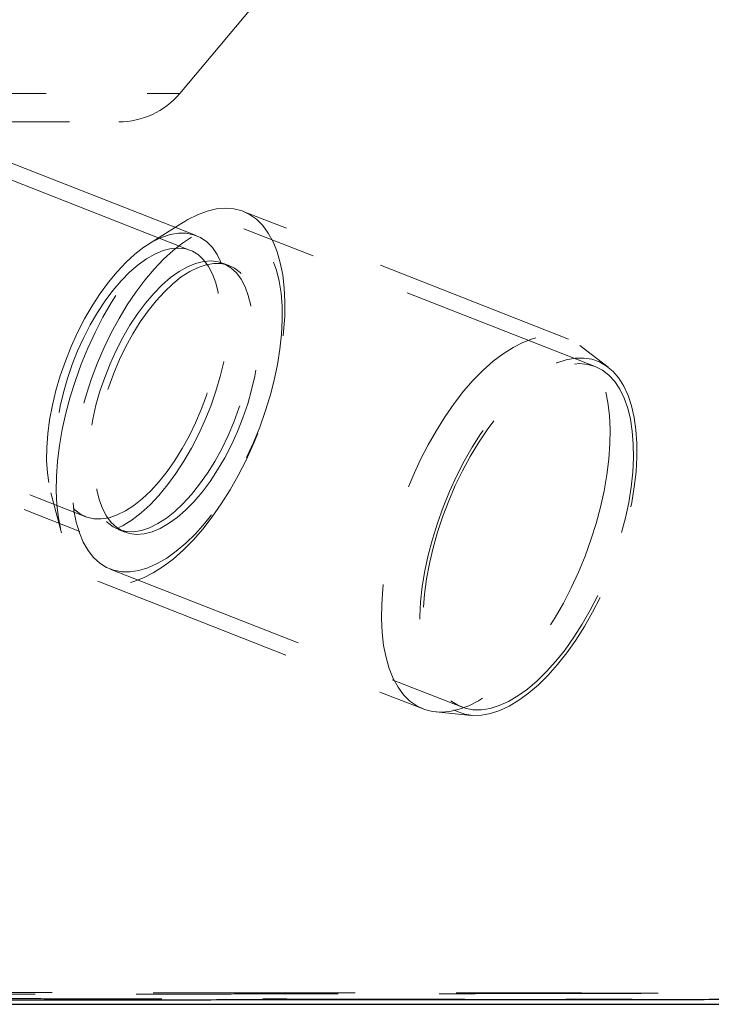
# Model space of a CAD drawing. Units: millimetres. Extents: x 400 to 4100, y 100 to 5840.
# Drawn here: x 3082 to 3169, y 2274 to 2397 of the extents above; entities that cross this region are included whole.
import ezdxf

# ---------------------------------------------------------------- set-up
doc = ezdxf.new("R2010")
doc.units = ezdxf.units.MM
doc.header["$LTSCALE"] = 20
doc.linetypes.add('HIDDEN', pattern=[1.905, 1.27, -0.635])

msp = doc.modelspace()

# ---------------------------------------------------------------- linework, layer by layer
at = {"color": 7, "linetype": 'HIDDEN', "lineweight": 18}
for p, q in [((3102.148, 2388.172), (3124.967, 2415.367)), ((3021.843, 2388.172), (3102.132, 2388.172)), ((3104.224, 2370.302), (3061.751, 2386.984)), ((3024.79, 2384.6), (3094.487, 2384.6)), ((3103.493, 2368.441), (3061.02, 2385.122)), ((3151.041, 2357.287), (3110.142, 2373.35)), ((3102.648, 2371.989), (3098.229, 2369.214)), ((3154.4, 2353.819), (3110.229, 2371.167)), ((3108.401, 2366.513), (3107.583, 2366.835)), ((3156.024, 2353.756), (3152.46, 2356.482)), ((3047.86, 2351.614), (3090.333, 2334.933)), ((3047.128, 2349.752), (3089.601, 2333.071)), ((3085.95, 2337.948), (3087.299, 2332.907)), ((3094.423, 2333.326), (3095.241, 2333.005)), ((3093.413, 2328.351), (3137.584, 2311.003)), ((3091.864, 2326.811), (3132.763, 2310.748)), ((3134.35, 2310.371), (3138.817, 2309.944))]:
    msp.add_line(p, q, dxfattribs=at)
at = {"color": 7, "linetype": 'HIDDEN', "lineweight": 18, "flags": 128}
for points in [[(3091.506, 2358.112), (3090.601, 2356.14), (3089.775, 2354.123), (3089.035, 2352.074), (3088.385, 2350.01), (3087.832, 2347.947), (3087.379, 2345.9), (3087.029, 2343.885), (3086.786, 2341.917), (3086.651, 2340.012), (3086.626, 2338.183), (3086.709, 2336.444), (3086.902, 2334.809), (3087.202, 2333.29), (3087.607, 2331.9), (3088.113, 2330.647), (3088.718, 2329.543), (3089.417, 2328.594), (3090.203, 2327.81), (3091.072, 2327.194), (3092.016, 2326.753), (3093.029, 2326.49), (3094.102, 2326.406), (3095.228, 2326.502), (3096.398, 2326.778), (3097.603, 2327.23), (3098.834, 2327.857), (3100.081, 2328.653), (3101.336, 2329.612), (3102.587, 2330.727), (3103.827, 2331.989), (3105.045, 2333.389), (3106.233, 2334.916), (3107.38, 2336.558), (3108.479, 2338.304), (3109.522, 2340.138), (3110.499, 2342.049), (3111.404, 2344.02), (3112.23, 2346.038), (3112.971, 2348.087), (3113.62, 2350.15), (3114.173, 2352.213), (3114.627, 2354.26), (3114.976, 2356.275), (3115.219, 2358.243), (3115.354, 2360.149), (3115.38, 2361.978), (3115.296, 2363.717), (3115.104, 2365.352), (3114.804, 2366.87), (3114.399, 2368.261), (3113.892, 2369.514), (3113.287, 2370.618), (3112.589, 2371.566), (3111.802, 2372.351), (3110.933, 2372.966), (3109.989, 2373.407), (3108.976, 2373.671), (3107.903, 2373.755), (3106.777, 2373.659), (3105.607, 2373.383), (3104.402, 2372.93), (3103.171, 2372.303), (3101.924, 2371.507), (3100.67, 2370.548), (3099.418, 2369.433), (3098.178, 2368.171), (3096.96, 2366.771), (3095.773, 2365.245), (3094.625, 2363.602), (3093.526, 2361.857), (3092.484, 2360.022), (3091.506, 2358.112)], [(3110.557, 2342.37), (3111.425, 2344.264), (3112.212, 2346.203), (3112.914, 2348.172), (3113.524, 2350.154), (3114.036, 2352.133), (3114.448, 2354.092), (3114.755, 2356.015), (3114.954, 2357.886), (3115.045, 2359.69), (3115.026, 2361.412), (3114.898, 2363.037), (3114.662, 2364.552), (3114.319, 2365.944), (3113.872, 2367.202), (3113.326, 2368.316), (3112.684, 2369.276), (3111.953, 2370.075), (3111.137, 2370.705), (3110.244, 2371.161), (3109.281, 2371.44), (3108.257, 2371.54), (3107.179, 2371.459), (3106.057, 2371.198), (3104.899, 2370.759), (3103.717, 2370.147), (3102.518, 2369.365), (3101.314, 2368.421), (3100.114, 2367.323), (3098.928, 2366.079), (3097.766, 2364.699), (3096.637, 2363.196), (3095.552, 2361.582), (3094.518, 2359.869), (3093.545, 2358.073), (3092.641, 2356.208), (3091.812, 2354.289), (3091.067, 2352.333), (3090.411, 2350.356), (3089.849, 2348.374), (3089.386, 2346.403), (3089.027, 2344.46), (3088.773, 2342.56), (3088.628, 2340.721), (3088.592, 2338.956), (3088.665, 2337.281), (3088.848, 2335.71), (3089.138, 2334.254), (3089.533, 2332.927), (3090.03, 2331.74), (3090.625, 2330.702), (3091.312, 2329.822), (3092.087, 2329.107), (3092.942, 2328.563), (3093.87, 2328.195), (3094.865, 2328.006), (3095.917, 2327.997), (3097.019, 2328.168), (3098.159, 2328.518), (3099.331, 2329.044), (3100.523, 2329.741), (3101.725, 2330.605), (3102.929, 2331.627), (3104.123, 2332.8), (3105.298, 2334.113), (3106.445, 2335.556), (3107.553, 2337.116), (3108.613, 2338.781), (3109.618, 2340.537), (3110.557, 2342.37)], [(3089.316, 2358.112), (3090.199, 2359.827), (3091.147, 2361.464), (3092.151, 2363.007), (3093.2, 2364.441), (3094.285, 2365.752), (3095.396, 2366.927), (3096.521, 2367.956), (3097.65, 2368.828), (3098.772, 2369.535), (3099.876, 2370.07), (3100.951, 2370.428), (3101.987, 2370.606), (3102.975, 2370.601), (3103.904, 2370.414), (3104.766, 2370.047), (3105.552, 2369.503), (3106.255, 2368.788), (3106.868, 2367.907), (3107.386, 2366.871), (3107.802, 2365.688), (3108.113, 2364.371), (3108.317, 2362.931), (3108.411, 2361.383), (3108.394, 2359.742), (3108.266, 2358.023), (3108.029, 2356.243), (3107.685, 2354.419), (3107.238, 2352.569), (3106.691, 2350.71), (3106.049, 2348.861), (3105.32, 2347.039), (3104.51, 2345.261), (3103.626, 2343.546), (3102.678, 2341.909), (3101.675, 2340.366), (3100.625, 2338.932), (3099.54, 2337.621), (3098.43, 2336.446), (3097.304, 2335.417), (3096.176, 2334.545), (3095.054, 2333.838), (3093.95, 2333.303), (3092.875, 2332.945), (3091.838, 2332.767), (3090.85, 2332.772), (3089.921, 2332.959), (3089.059, 2333.326), (3088.273, 2333.87), (3087.57, 2334.586), (3086.957, 2335.466), (3086.44, 2336.502), (3086.024, 2337.685), (3085.712, 2339.003), (3085.508, 2340.442), (3085.415, 2341.99), (3085.432, 2343.632), (3085.559, 2345.351), (3085.796, 2347.131), (3086.14, 2348.955), (3086.588, 2350.805), (3087.135, 2352.663), (3087.776, 2354.513), (3088.505, 2356.335), (3089.316, 2358.112)], [(3090.075, 2357.469), (3090.911, 2359.087), (3091.81, 2360.627), (3092.764, 2362.072), (3093.761, 2363.407), (3094.792, 2364.617), (3095.845, 2365.691), (3096.91, 2366.616), (3097.975, 2367.383), (3099.028, 2367.983), (3100.059, 2368.411), (3101.057, 2368.661), (3102.01, 2368.731), (3102.91, 2368.621), (3103.746, 2368.331), (3104.51, 2367.865), (3105.193, 2367.228), (3105.788, 2366.425), (3106.289, 2365.466), (3106.691, 2364.362), (3106.99, 2363.123), (3107.181, 2361.762), (3107.264, 2360.295), (3107.236, 2358.737), (3107.1, 2357.104), (3106.855, 2355.413), (3106.505, 2353.683), (3106.053, 2351.932), (3105.505, 2350.178), (3104.865, 2348.44), (3104.141, 2346.737), (3103.341, 2345.086), (3102.472, 2343.505), (3101.544, 2342.011), (3100.568, 2340.619), (3099.552, 2339.345), (3098.509, 2338.201), (3097.448, 2337.201), (3096.382, 2336.354), (3095.322, 2335.669), (3094.278, 2335.155), (3093.263, 2334.815), (3092.286, 2334.655), (3091.358, 2334.675), (3090.489, 2334.875), (3089.688, 2335.253), (3088.964, 2335.806), (3088.324, 2336.527), (3087.775, 2337.409), (3087.322, 2338.442), (3086.972, 2339.615), (3086.727, 2340.917), (3086.59, 2342.332), (3086.562, 2343.847), (3086.644, 2345.445), (3086.835, 2347.109), (3087.132, 2348.821), (3087.534, 2350.564), (3088.035, 2352.319), (3088.629, 2354.067), (3089.312, 2355.79), (3090.075, 2357.469)], [(3094.165, 2355.863), (3095.001, 2357.481), (3095.9, 2359.021), (3096.854, 2360.466), (3097.851, 2361.8), (3098.882, 2363.011), (3099.935, 2364.084), (3101, 2365.009), (3102.065, 2365.776), (3103.118, 2366.377), (3104.149, 2366.804), (3105.147, 2367.055), (3106.1, 2367.125), (3107, 2367.015), (3107.836, 2366.725), (3108.6, 2366.259), (3109.283, 2365.621), (3109.878, 2364.819), (3110.379, 2363.86), (3110.781, 2362.755), (3111.08, 2361.516), (3111.271, 2360.156), (3111.353, 2358.689), (3111.326, 2357.131), (3111.19, 2355.497), (3110.945, 2353.807), (3110.595, 2352.077), (3110.143, 2350.326), (3109.595, 2348.572), (3108.955, 2346.834), (3108.231, 2345.131), (3107.431, 2343.48), (3106.562, 2341.899), (3105.634, 2340.405), (3104.658, 2339.013), (3103.642, 2337.739), (3102.599, 2336.595), (3101.538, 2335.595), (3100.472, 2334.748), (3099.412, 2334.063), (3098.368, 2333.548), (3097.353, 2333.209), (3096.376, 2333.048), (3095.448, 2333.068), (3094.579, 2333.268), (3093.778, 2333.647), (3093.054, 2334.2), (3092.414, 2334.921), (3091.864, 2335.802), (3091.412, 2336.835), (3091.062, 2338.009), (3090.817, 2339.31), (3090.68, 2340.726), (3090.652, 2342.241), (3090.734, 2343.838), (3090.925, 2345.502), (3091.222, 2347.215), (3091.624, 2348.958), (3092.124, 2350.713), (3092.719, 2352.461), (3093.402, 2354.184), (3094.165, 2355.863)], [(3108.658, 2343.976), (3107.822, 2342.358), (3106.923, 2340.819), (3105.97, 2339.374), (3104.972, 2338.039), (3103.941, 2336.828), (3102.888, 2335.755), (3101.823, 2334.83), (3100.759, 2334.063), (3099.705, 2333.463), (3098.674, 2333.035), (3097.677, 2332.785), (3096.723, 2332.714), (3095.823, 2332.825), (3094.987, 2333.114), (3094.224, 2333.581), (3093.541, 2334.218), (3092.945, 2335.021), (3092.444, 2335.979), (3092.042, 2337.084), (3091.744, 2338.323), (3091.552, 2339.683), (3091.47, 2341.151), (3091.497, 2342.709), (3091.634, 2344.342), (3091.878, 2346.033), (3092.228, 2347.763), (3092.68, 2349.514), (3093.228, 2351.268), (3093.868, 2353.005), (3094.592, 2354.709), (3095.393, 2356.36), (3096.261, 2357.941), (3097.189, 2359.435), (3098.166, 2360.826), (3099.181, 2362.101), (3100.225, 2363.244), (3101.285, 2364.245), (3102.351, 2365.092), (3103.411, 2365.776), (3104.455, 2366.291), (3105.471, 2366.631), (3106.448, 2366.791), (3107.375, 2366.771), (3108.245, 2366.571), (3109.045, 2366.193), (3109.77, 2365.64), (3110.41, 2364.919), (3110.959, 2364.037), (3111.411, 2363.004), (3111.762, 2361.831), (3112.007, 2360.529), (3112.144, 2359.114), (3112.172, 2357.599), (3112.09, 2356.001), (3111.899, 2354.337), (3111.601, 2352.624), (3111.2, 2350.882), (3110.699, 2349.127), (3110.104, 2347.379), (3109.421, 2345.656), (3108.658, 2343.976)], [(3151.398, 2325.986), (3152.304, 2327.957), (3153.129, 2329.975), (3153.87, 2332.023), (3154.519, 2334.087), (3155.073, 2336.15), (3155.526, 2338.197), (3155.875, 2340.212), (3156.118, 2342.18), (3156.253, 2344.086), (3156.279, 2345.915), (3156.195, 2347.654), (3156.003, 2349.289), (3155.703, 2350.807), (3155.298, 2352.198), (3154.791, 2353.45), (3154.187, 2354.555), (3153.488, 2355.503), (3152.702, 2356.288), (3151.833, 2356.903), (3150.888, 2357.344), (3149.876, 2357.608), (3148.802, 2357.692), (3147.676, 2357.596), (3146.506, 2357.32), (3145.302, 2356.867), (3144.071, 2356.24), (3142.823, 2355.444), (3141.569, 2354.485), (3140.317, 2353.37), (3139.078, 2352.108), (3137.859, 2350.708), (3136.672, 2349.181), (3135.524, 2347.539), (3134.425, 2345.794), (3133.383, 2343.959), (3132.406, 2342.049), (3131.501, 2340.077), (3130.675, 2338.059), (3129.934, 2336.011), (3129.285, 2333.947), (3128.731, 2331.884), (3128.278, 2329.837), (3127.929, 2327.822), (3127.686, 2325.854), (3127.551, 2323.949), (3127.525, 2322.119), (3127.609, 2320.381), (3127.801, 2318.746), (3128.101, 2317.227), (3128.506, 2315.836), (3129.013, 2314.584), (3129.618, 2313.479), (3130.316, 2312.531), (3131.103, 2311.746), (3131.971, 2311.131), (3132.916, 2310.69), (3133.928, 2310.427), (3135.002, 2310.343), (3136.128, 2310.439), (3137.298, 2310.714), (3138.503, 2311.167), (3139.733, 2311.794), (3140.981, 2312.59), (3142.235, 2313.549), (3143.487, 2314.664), (3144.726, 2315.926), (3145.945, 2317.326), (3147.132, 2318.853), (3148.28, 2320.495), (3149.379, 2322.24), (3150.421, 2324.075), (3151.398, 2325.986)], [(3155.015, 2324.78), (3154.059, 2322.914), (3153.038, 2321.124), (3151.96, 2319.425), (3150.834, 2317.831), (3149.669, 2316.354), (3148.475, 2315.007), (3147.26, 2313.8), (3146.036, 2312.742), (3144.811, 2311.843), (3143.595, 2311.109), (3142.399, 2310.547), (3141.232, 2310.161), (3140.103, 2309.954), (3139.021, 2309.928), (3137.996, 2310.083), (3137.035, 2310.418), (3136.146, 2310.93), (3135.337, 2311.614), (3134.613, 2312.467), (3133.98, 2313.479), (3133.445, 2314.644), (3133.01, 2315.953), (3132.681, 2317.393), (3132.458, 2318.955), (3132.344, 2320.625), (3132.34, 2322.39), (3132.446, 2324.236), (3132.661, 2326.147), (3132.983, 2328.109), (3133.411, 2330.105), (3133.939, 2332.12), (3134.564, 2334.138), (3135.282, 2336.141), (3136.086, 2338.114), (3136.969, 2340.042), (3137.925, 2341.908), (3138.946, 2343.698), (3140.024, 2345.396), (3141.15, 2346.991), (3142.315, 2348.467), (3143.509, 2349.815), (3144.724, 2351.022), (3145.948, 2352.08), (3147.173, 2352.979), (3148.389, 2353.713), (3149.585, 2354.275), (3150.752, 2354.661), (3151.881, 2354.868), (3152.963, 2354.894), (3153.988, 2354.739), (3154.949, 2354.404), (3155.838, 2353.892), (3156.647, 2353.207), (3157.371, 2352.355), (3158.003, 2351.343), (3158.539, 2350.177), (3158.973, 2348.869), (3159.303, 2347.428), (3159.526, 2345.867), (3159.64, 2344.197), (3159.644, 2342.432), (3159.538, 2340.586), (3159.323, 2338.675), (3159, 2336.713), (3158.573, 2334.717), (3158.045, 2332.702), (3157.419, 2330.684), (3156.702, 2328.681), (3155.898, 2326.707), (3155.015, 2324.78)], [(3154.729, 2325.022), (3153.789, 2323.189), (3152.785, 2321.433), (3151.724, 2319.768), (3150.616, 2318.208), (3149.47, 2316.765), (3148.294, 2315.452), (3147.1, 2314.279), (3145.897, 2313.257), (3144.694, 2312.393), (3143.502, 2311.696), (3142.331, 2311.17), (3141.19, 2310.819), (3140.089, 2310.648), (3139.036, 2310.658), (3138.042, 2310.847), (3137.113, 2311.215), (3136.258, 2311.759), (3135.483, 2312.474), (3134.796, 2313.354), (3134.201, 2314.392), (3133.704, 2315.579), (3133.309, 2316.906), (3133.019, 2318.361), (3132.837, 2319.933), (3132.763, 2321.608), (3132.799, 2323.373), (3132.945, 2325.212), (3133.198, 2327.111), (3133.558, 2329.054), (3134.02, 2331.025), (3134.582, 2333.008), (3135.238, 2334.985), (3135.984, 2336.941), (3136.812, 2338.86), (3137.717, 2340.725), (3138.69, 2342.521), (3139.723, 2344.234), (3140.809, 2345.848), (3141.937, 2347.351), (3143.099, 2348.73), (3144.285, 2349.975), (3145.485, 2351.073), (3146.689, 2352.017), (3147.888, 2352.799), (3149.071, 2353.411), (3150.228, 2353.85), (3151.35, 2354.11), (3152.428, 2354.191), (3153.453, 2354.092), (3154.415, 2353.813), (3155.308, 2353.357), (3156.124, 2352.727), (3156.856, 2351.928), (3157.497, 2350.968), (3158.044, 2349.854), (3158.49, 2348.596), (3158.833, 2347.203), (3159.07, 2345.688), (3159.198, 2344.063), (3159.216, 2342.342), (3159.126, 2340.538), (3158.926, 2338.667), (3158.619, 2336.743), (3158.208, 2334.784), (3157.695, 2332.806), (3157.085, 2330.824), (3156.384, 2328.855), (3155.596, 2326.916), (3154.729, 2325.022)]]:
    msp.add_lwpolyline(points, dxfattribs=at)
at = {"color": 7, "linetype": 'HIDDEN', "lineweight": 18}
msp.add_arc((3094.487, 2394.6), 10, 270, 320, dxfattribs=at)
for points, knots in [([(3527.444, 2434.288), (3527.435, 2434.288), (3527.413, 2434.287), (3527.221, 2434.283), (3526.881, 2434.278), (3526.352, 2434.271), (3525.626, 2434.262), (3524.7, 2434.253), (3523.576, 2434.243), (3522.255, 2434.232), (3520.737, 2434.22), (3519.022, 2434.208), (3517.12, 2434.196), (3515.036, 2434.183), (3512.787, 2434.169), (3510.376, 2434.155), (3507.803, 2434.141), (3505.043, 2434.125), (3502.063, 2434.111), (3498.639, 2434.097), (3494.186, 2434.083), (3487.152, 2434.077), (3466.999, 2434.067), (3430.217, 2434.05), (3377.7, 2434.046), (3333.417, 2434.054), (3303.752, 2434.076), (3291.425, 2434.074), (3284.553, 2434.087), (3280.433, 2434.106), (3277.001, 2434.122), (3273.427, 2434.139), (3269.789, 2434.155), (3266.145, 2434.17), (3262.381, 2434.183), (3258.455, 2434.196), (3254.32, 2434.209), (3250.065, 2434.222), (3245.724, 2434.233), (3241.297, 2434.245), (3236.786, 2434.256), (3232.19, 2434.267), (3227.512, 2434.277), (3222.751, 2434.288), (3217.908, 2434.297), (3213.036, 2434.307), (3208.144, 2434.316), (3203.254, 2434.325), (3198.324, 2434.333), (3193.366, 2434.34), (3188.39, 2434.347), (3183.38, 2434.354), (3178.333, 2434.36), (3173.239, 2434.366), (3168.114, 2434.371), (3162.958, 2434.375), (3157.766, 2434.379), (3152.536, 2434.383), (3147.294, 2434.386), (3142.041, 2434.388), (3136.78, 2434.39), (3131.49, 2434.392), (3126.179, 2434.393), (3120.855, 2434.393), (3115.525, 2434.393), (3110.192, 2434.392), (3104.84, 2434.39), (3099.454, 2434.389), (3094.021, 2434.386), (3088.551, 2434.383), (3083.064, 2434.38), (3077.581, 2434.376), (3072.119, 2434.372), (3066.704, 2434.367), (3061.309, 2434.362), (3055.895, 2434.357), (3050.407, 2434.351), (3044.838, 2434.344), (3039.188, 2434.337), (3033.454, 2434.33), (3027.638, 2434.322), (3021.737, 2434.314), (3015.753, 2434.306), (3009.686, 2434.298), (3003.536, 2434.289), (2997.306, 2434.281), (2990.995, 2434.272), (2984.538, 2434.264), (2978.054, 2434.254), (2971.658, 2434.245), (2965.507, 2434.235), (2959.582, 2434.225), (2953.862, 2434.213), (2948.388, 2434.201), (2943.143, 2434.189), (2938.114, 2434.175), (2933.245, 2434.161), (2928.545, 2434.146), (2924.02, 2434.13), (2919.674, 2434.114), (2915.491, 2434.096), (2911.443, 2434.078), (2907.517, 2434.058), (2903.719, 2434.037), (2900.061, 2434.015), (2896.551, 2433.991), (2893.197, 2433.966), (2890.004, 2433.94), (2886.952, 2433.912), (2884.031, 2433.883), (2881.234, 2433.851), (2878.568, 2433.817), (2876.029, 2433.782), (2873.616, 2433.743), (2871.326, 2433.702), (2869.157, 2433.658), (2867.114, 2433.611), (2865.185, 2433.559), (2863.356, 2433.503), (2861.607, 2433.44), (2859.909, 2433.366), (2858.183, 2433.275), (2856.614, 2433.168), (2855.263, 2433.049), (2854.206, 2432.933), (2853.338, 2432.82), (2852.49, 2432.692), (2851.65, 2432.546), (2850.797, 2432.376), (2849.914, 2432.176), (2848.987, 2431.939), (2848, 2431.653), (2846.943, 2431.308), (2845.806, 2430.89), (2844.584, 2430.382), (2843.274, 2429.768), (2841.881, 2429.027), (2840.42, 2428.147), (2838.918, 2427.117), (2837.408, 2425.938), (2835.926, 2424.618), (2834.5, 2423.165), (2833.155, 2421.593), (2831.908, 2419.914), (2830.774, 2418.139), (2829.761, 2416.281), (2828.879, 2414.348), (2828.108, 2412.283), (2827.473, 2410.097), (2826.998, 2407.811), (2826.705, 2405.521), (2826.588, 2403.242), (2826.643, 2400.988), (2826.862, 2398.768), (2827.247, 2396.597), (2827.669, 2394.828), (2828.017, 2393.805), (2828.131, 2393.469)], [0, 0, 0, 0, 0.00239135, 0.00553425, 0.00930768, 0.01362497, 0.01835287, 0.02337304, 0.0286074, 0.03401251, 0.03956725, 0.04526341, 0.05110201, 0.05695931, 0.06279969, 0.06865078, 0.0745041, 0.0803479, 0.08637144, 0.09274612, 0.10050778, 0.11193507, 0.13335514, 0.2163983, 0.32324444, 0.43504033, 0.47138821, 0.49411291, 0.50546458, 0.51154237, 0.51786632, 0.52422933, 0.5302813, 0.53607778, 0.54165911, 0.54755408, 0.55349423, 0.55935173, 0.5651298, 0.5708324, 0.57646352, 0.58202732, 0.58752773, 0.59296901, 0.59835516, 0.60369393, 0.60879969, 0.61383009, 0.61877967, 0.62364095, 0.6284082, 0.63307945, 0.63772496, 0.64230876, 0.64682948, 0.65129617, 0.65571739, 0.66010144, 0.66444856, 0.66869896, 0.67292257, 0.67711751, 0.68128103, 0.68541075, 0.68950479, 0.69356473, 0.6975964, 0.70163817, 0.70569897, 0.70976892, 0.71383691, 0.71789085, 0.72192113, 0.72592331, 0.72986267, 0.73385351, 0.73791143, 0.74204112, 0.74624719, 0.75053411, 0.75490604, 0.759367, 0.76392067, 0.76857039, 0.7733191, 0.77816928, 0.78312284, 0.788189, 0.79351219, 0.79867688, 0.80370193, 0.80860806, 0.8134131, 0.81812973, 0.82263614, 0.82708965, 0.8314881, 0.83582574, 0.8400982, 0.844302, 0.8484437, 0.85257759, 0.8567211, 0.86085692, 0.86497849, 0.86907985, 0.87315567, 0.87720106, 0.88122115, 0.88528561, 0.88936522, 0.89346778, 0.8976017, 0.90177602, 0.90600091, 0.91028505, 0.91462743, 0.91903695, 0.92357701, 0.92828122, 0.93321875, 0.93855147, 0.94470056, 0.94914758, 0.95183503, 0.9541354, 0.95607162, 0.95773959, 0.95921205, 0.96054499, 0.96178329, 0.96296504, 0.96412366, 0.96528232, 0.96646414, 0.96769244, 0.96898322, 0.97034263, 0.97176626, 0.97324209, 0.97475591, 0.97629543, 0.97785178, 0.97941902, 0.98099337, 0.98256857, 0.9841499, 0.98573371, 0.98748531, 0.9892193, 0.99093177, 0.99262392, 0.99429686, 0.99595142, 0.99758824, 0.99920765, 1, 1, 1, 1]), ([(3557.162, 2395.153), (3557.177, 2395.195), (3557.458, 2395.978), (3557.847, 2397.548), (3558.299, 2399.842), (3558.551, 2402.143), (3558.63, 2404.426), (3558.536, 2406.682), (3558.277, 2408.899), (3557.859, 2411.067), (3557.291, 2413.175), (3556.579, 2415.214), (3555.733, 2417.175), (3554.762, 2419.05), (3553.675, 2420.832), (3552.482, 2422.513), (3551.195, 2424.088), (3549.824, 2425.552), (3548.381, 2426.901), (3546.879, 2428.133), (3545.33, 2429.244), (3543.749, 2430.234), (3542.152, 2431.103), (3540.558, 2431.85), (3538.99, 2432.477), (3537.486, 2432.986), (3536.092, 2433.379), (3534.859, 2433.666), (3533.815, 2433.867), (3532.955, 2434.004), (3532.237, 2434.1), (3531.631, 2434.168), (3531.127, 2434.214), (3530.706, 2434.247), (3530.337, 2434.271), (3530.007, 2434.289), (3529.7, 2434.303), (3529.401, 2434.314), (3529.087, 2434.323), (3528.7, 2434.331), (3528.171, 2434.34), (3527.463, 2434.348), (3526.546, 2434.356), (3525.504, 2434.362), (3524.292, 2434.368), (3522.945, 2434.373), (3521.458, 2434.377), (3519.827, 2434.381), (3518.055, 2434.385), (3516.146, 2434.387), (3514.106, 2434.389), (3511.931, 2434.391), (3509.622, 2434.392), (3507.173, 2434.393), (3504.585, 2434.393), (3501.862, 2434.392), (3499.001, 2434.391), (3496.001, 2434.39), (3492.87, 2434.387), (3489.61, 2434.385), (3486.222, 2434.382), (3482.7, 2434.378), (3479.038, 2434.374), (3475.243, 2434.369), (3471.321, 2434.364), (3467.28, 2434.359), (3463.13, 2434.353), (3458.855, 2434.347), (3454.433, 2434.34), (3449.83, 2434.333), (3445.035, 2434.325), (3440.053, 2434.318), (3434.891, 2434.31), (3429.536, 2434.302), (3423.941, 2434.293), (3418.108, 2434.285), (3412.049, 2434.277), (3405.822, 2434.268), (3399.415, 2434.259), (3392.87, 2434.25), (3386.321, 2434.24), (3379.875, 2434.229), (3373.586, 2434.219), (3367.413, 2434.207), (3361.348, 2434.195), (3355.392, 2434.182), (3349.531, 2434.168), (3343.742, 2434.154), (3338.001, 2434.138), (3332.296, 2434.122), (3326.622, 2434.105), (3320.977, 2434.087), (3315.356, 2434.068), (3309.786, 2434.047), (3304.263, 2434.026), (3298.781, 2434.004), (3293.309, 2433.98), (3287.859, 2433.954), (3282.447, 2433.927), (3277.09, 2433.899), (3271.793, 2433.869), (3266.538, 2433.837), (3261.3, 2433.804), (3256.061, 2433.768), (3250.827, 2433.73), (3245.611, 2433.69), (3240.427, 2433.647), (3235.289, 2433.603), (3230.192, 2433.555), (3225.105, 2433.505), (3220.024, 2433.452), (3214.96, 2433.396), (3209.935, 2433.336), (3204.946, 2433.273), (3199.993, 2433.207), (3195.073, 2433.136), (3190.185, 2433.061), (3185.328, 2432.982), (3180.499, 2432.897), (3175.698, 2432.808), (3170.925, 2432.712), (3166.187, 2432.611), (3161.539, 2432.504), (3156.995, 2432.39), (3152.555, 2432.27), (3148.191, 2432.143), (3143.9, 2432.007), (3139.678, 2431.862), (3135.525, 2431.707), (3131.436, 2431.542), (3127.408, 2431.364), (3123.44, 2431.173), (3119.662, 2430.975), (3116.034, 2430.766), (3112.537, 2430.547), (3108.992, 2430.308), (3105.375, 2430.047), (3101.628, 2429.762), (3097.656, 2429.445), (3093.243, 2429.082), (3087.994, 2428.647), (3081.825, 2428.151), (3070.806, 2427.265), (3057.825, 2426.238), (3043.558, 2425.165), (3035.88, 2424.605), (3032.385, 2424.4), (3032.369, 2424.399)], [0, 0, 0, 0, 0.0001525, 0.0028944, 0.0056075, 0.0082855, 0.0109309, 0.0135455, 0.0161308, 0.0186877, 0.0212168, 0.0237184, 0.0261924, 0.0286386, 0.0310562, 0.0334444, 0.0358018, 0.0381266, 0.0404166, 0.042669, 0.04488, 0.0470449, 0.049157, 0.0512065, 0.0531778, 0.055044, 0.0567601, 0.0582694, 0.0595463, 0.0606258, 0.0615785, 0.062527, 0.0634056, 0.0643439, 0.0653988, 0.0666508, 0.0682022, 0.0702003, 0.0728837, 0.0767091, 0.0828972, 0.0914194, 0.0988204, 0.1066905, 0.1141902, 0.1214466, 0.128577, 0.1356019, 0.142524, 0.1493406, 0.1560473, 0.1626391, 0.1691904, 0.1757066, 0.182177, 0.1886119, 0.195022, 0.2014175, 0.2078078, 0.2141613, 0.2204844, 0.2268364, 0.2332111, 0.2396022, 0.2460028, 0.2524058, 0.2588085, 0.2651891, 0.2716528, 0.2782585, 0.2850039, 0.2918854, 0.2988974, 0.3060323, 0.3133528, 0.3210281, 0.3288128, 0.3367253, 0.3447824, 0.3530039, 0.3612085, 0.3690448, 0.3766676, 0.384092, 0.3913311, 0.3983975, 0.405291, 0.4120705, 0.418775, 0.4254156, 0.4320028, 0.4385473, 0.4450594, 0.451548, 0.4579178, 0.4642929, 0.4706828, 0.4770749, 0.4834533, 0.4898056, 0.4961205, 0.5024195, 0.508774, 0.5152013, 0.521693, 0.5282392, 0.5348291, 0.541451, 0.5480904, 0.5548176, 0.5616969, 0.5686383, 0.575651, 0.582744, 0.5899263, 0.5972071, 0.6045953, 0.6121004, 0.6197319, 0.6274992, 0.6354124, 0.6434783, 0.6516454, 0.6597434, 0.6679322, 0.676222, 0.6846247, 0.6931528, 0.7018193, 0.7106383, 0.7196247, 0.7287947, 0.7381675, 0.7467474, 0.7557661, 0.7652288, 0.7752398, 0.7859511, 0.7976153, 0.8107148, 0.8264188, 0.8468965, 0.8675704, 0.9279845, 0.9669166, 0.9998494, 1, 1, 1, 1]), ([(2845.901, 2274.238), (2846.037, 2274.241), (2846.307, 2274.246), (2847.305, 2274.254), (2848.709, 2274.262), (2850.677, 2274.27), (2853.289, 2274.28), (2856.643, 2274.291), (2860.553, 2274.301), (2865.002, 2274.312), (2870.07, 2274.322), (2875.644, 2274.328), (2881.481, 2274.333), (2916.94, 2274.347), (2955.379, 2274.348), (2996.905, 2274.351), (3012.255, 2274.355), (3027.635, 2274.358), (3043.153, 2274.357), (3059.044, 2274.348), (3071.769, 2274.331), (3081.663, 2274.315), (3088.522, 2274.304), (3095.851, 2274.294), (3103.741, 2274.283), (3112.2, 2274.272), (3121.259, 2274.262), (3130.853, 2274.252), (3140.693, 2274.243), (3150.735, 2274.234), (3160.934, 2274.224), (3170.781, 2274.216), (3180.159, 2274.208), (3188.964, 2274.2), (3198.036, 2274.193), (3207.576, 2274.185), (3217.597, 2274.178), (3228.098, 2274.17), (3238.947, 2274.162), (3250.125, 2274.155), (3261.602, 2274.147), (3273.108, 2274.141), (3284.6, 2274.135), (3296.034, 2274.13), (3307.604, 2274.125), (3319.273, 2274.121), (3331.005, 2274.118), (3341.978, 2274.115), (3352.18, 2274.114), (3361.622, 2274.113), (3371.009, 2274.112), (3380.33, 2274.112), (3389.588, 2274.112), (3395.662, 2274.113), (3398.698, 2274.113)], [0, 0, 0, 0, 0.011438, 0.0228839, 0.034331, 0.0457707, 0.0597627, 0.0737652, 0.0877689, 0.1017623, 0.1160114, 0.130266, 0.1445274, 0.1587857, 0.3889687, 0.4273345, 0.4657031, 0.5040718, 0.5424375, 0.5807994, 0.6191608, 0.6332251, 0.6472993, 0.661373, 0.6754366, 0.6898645, 0.7043061, 0.718745, 0.7331693, 0.7463396, 0.7595168, 0.772685, 0.7828161, 0.7929572, 0.8030968, 0.8132258, 0.8240406, 0.8348629, 0.8456766, 0.8568107, 0.8679546, 0.8790884, 0.8898757, 0.9006723, 0.9114603, 0.9225591, 0.9336666, 0.9447669, 0.953914, 0.9630648, 0.9722126, 0.9814739, 0.9907381, 1, 1, 1, 1]), ([(2870.309, 2274.967), (2870.294, 2274.968), (2870.205, 2274.971), (2870.537, 2274.976), (2871.257, 2274.984), (2872.505, 2274.992), (2874.199, 2275), (2876.339, 2275.008), (2878.889, 2275.016), (2881.945, 2275.023), (2885.54, 2275.031), (2889.69, 2275.039), (2894.506, 2275.047), (2900.051, 2275.054), (2906.354, 2275.061), (2912.721, 2275.067), (2918.995, 2275.072), (2925.034, 2275.076), (2931.356, 2275.079), (2938.56, 2275.082), (2946.713, 2275.085), (2955.859, 2275.087), (2965.379, 2275.088), (2975.24, 2275.089), (2985.409, 2275.089), (2996.328, 2275.088), (3007.999, 2275.088), (3019.096, 2275.087), (3028.976, 2275.086), (3037.572, 2275.085), (3046.637, 2275.084), (3056.173, 2275.081), (3066.172, 2275.078), (3076.303, 2275.074), (3086.541, 2275.07), (3096.855, 2275.064), (3106.564, 2275.058), (3115.646, 2275.052), (3124.097, 2275.046), (3132.448, 2275.04), (3140.784, 2275.033), (3149.082, 2275.026), (3157.325, 2275.019), (3165.387, 2275.012), (3173.988, 2275.004), (3183.048, 2274.995), (3192.478, 2274.986), (3201.629, 2274.977), (3210.489, 2274.969), (3219.052, 2274.96), (3227.711, 2274.951), (3236.405, 2274.941), (3245.067, 2274.932), (3253.269, 2274.922), (3261.007, 2274.913), (3268.407, 2274.904), (3275.374, 2274.895), (3281.893, 2274.886), (3287.994, 2274.877), (3293.779, 2274.87), (3315.316, 2274.859), (3360.716, 2274.852), (3413.229, 2274.849), (3456.553, 2274.861), (3475.818, 2274.864), (3487.907, 2274.871), (3492.828, 2274.878), (3497.428, 2274.886), (3501.607, 2274.896), (3505.116, 2274.904), (3508.002, 2274.912), (3510.383, 2274.92), (3512.333, 2274.928), (3513.864, 2274.937), (3514.894, 2274.946), (3515.415, 2274.953), (3515.373, 2274.957), (3515.361, 2274.959)], [0, 0, 0, 0, 0.0017127, 0.0102485, 0.0187927, 0.027335, 0.0358684, 0.0437697, 0.0516753, 0.0595755, 0.0676741, 0.0757788, 0.0838766, 0.0927114, 0.1015554, 0.1103904, 0.1172669, 0.124151, 0.131036, 0.1379135, 0.1467327, 0.1555586, 0.1643795, 0.1733921, 0.1824098, 0.1914239, 0.2018613, 0.2122979, 0.2193327, 0.2263697, 0.2334039, 0.2413899, 0.2493805, 0.2573654, 0.2655593, 0.2737597, 0.2819528, 0.288812, 0.2956797, 0.3025477, 0.3094072, 0.3165419, 0.3236849, 0.330829, 0.337965, 0.3470978, 0.3562378, 0.3653723, 0.3747126, 0.3840581, 0.3933996, 0.4043001, 0.4152148, 0.4261367, 0.4370563, 0.447961, 0.4592935, 0.470633, 0.4819826, 0.4933362, 0.5046804, 0.6143507, 0.7752708, 0.8292969, 0.8833229, 0.894156, 0.9049975, 0.9158361, 0.9266662, 0.9374898, 0.9471083, 0.9567327, 0.9663563, 0.9759736, 0.9858278, 0.9956915, 1, 1, 1, 1]), ([(3388.785, 2275.088), (3384.736, 2275.088), (3376.637, 2275.089), (3365.559, 2275.089), (3355.712, 2275.088), (3347.145, 2275.087), (3340.359, 2275.086), (3333.356, 2275.085), (3326.132, 2275.083), (3316.795, 2275.08), (3307.352, 2275.076), (3297.825, 2275.072), (3288.24, 2275.067), (3278.61, 2275.062), (3268.966, 2275.056), (3259.342, 2275.049), (3249.764, 2275.042), (3240.268, 2275.035), (3230.884, 2275.027), (3221.261, 2275.019), (3211.464, 2275.01), (3201.557, 2275.001), (3191.92, 2274.992), (3182.576, 2274.983), (3173.533, 2274.974), (3164.694, 2274.966), (3156.08, 2274.957), (3147.71, 2274.948), (3139.744, 2274.939), (3132.11, 2274.93), (3124.81, 2274.921), (3117.848, 2274.911), (3111.29, 2274.901), (3105.033, 2274.891), (3099.145, 2274.881), (3093.577, 2274.875), (3088.265, 2274.87), (3083.093, 2274.867), (3070.936, 2274.862), (3039.521, 2274.855), (2999.469, 2274.849), (2957.422, 2274.853), (2933.644, 2274.86), (2917.579, 2274.862), (2909.454, 2274.862), (2901.492, 2274.865), (2894.619, 2274.875), (2889.051, 2274.887), (2884.782, 2274.898), (2881.005, 2274.908), (2877.752, 2274.919), (2875.047, 2274.93), (2872.878, 2274.94), (2871.379, 2274.949), (2870.588, 2274.956), (2870.509, 2274.959), (2870.507, 2274.959)], [0, 0, 0, 0, 0.0130063, 0.0260118, 0.0347771, 0.0435453, 0.0523099, 0.0554243, 0.0647439, 0.0740683, 0.0833869, 0.092921, 0.1024618, 0.1119954, 0.1217966, 0.1316058, 0.1414072, 0.1514973, 0.1615956, 0.1716867, 0.1833145, 0.1949526, 0.2065826, 0.2185143, 0.2304538, 0.2423874, 0.2550371, 0.2676982, 0.2803615, 0.2930143, 0.3059849, 0.3189642, 0.3319441, 0.3449158, 0.3584573, 0.3720023, 0.3855554, 0.3991121, 0.4126635, 0.4804732, 0.6413294, 0.7237202, 0.8061111, 0.8267106, 0.8473113, 0.8679095, 0.8885056, 0.9023923, 0.9163006, 0.9302181, 0.9441335, 0.9580371, 0.9719205, 0.9858257, 0.9997374, 1, 1, 1, 1])]:
    msp.add_open_spline(points, degree=3, knots=knots, dxfattribs=at)
at = {"color": 8, "linetype": 'Continuous', "lineweight": 25}
msp.add_open_spline([(3539.719, 2274.242), (3539.731, 2274.244), (3539.768, 2274.248), (3539.155, 2274.256), (3537.956, 2274.265), (3536.156, 2274.274), (3533.776, 2274.283), (3530.792, 2274.292), (3527.185, 2274.3), (3523.031, 2274.309), (3518.366, 2274.318), (3511.992, 2274.33), (3503.882, 2274.338), (3494.333, 2274.338), (3478.027, 2274.339), (3450.514, 2274.348), (3411.357, 2274.351), (3367.552, 2274.346), (3336.407, 2274.34), (3318.213, 2274.332), (3312.673, 2274.327), (3306.869, 2274.32), (3300.592, 2274.312), (3293.766, 2274.303), (3286.472, 2274.295), (3278.713, 2274.286), (3270.971, 2274.278), (3263.329, 2274.27), (3255.862, 2274.262), (3248.067, 2274.254), (3239.873, 2274.246), (3231.261, 2274.238), (3222.22, 2274.229), (3212.821, 2274.221), (3203.347, 2274.213), (3193.836, 2274.204), (3184.328, 2274.197), (3174.466, 2274.189), (3164.254, 2274.181), (3153.708, 2274.173), (3143.017, 2274.165), (3132.213, 2274.157), (3121.336, 2274.15), (3110.225, 2274.144), (3098.908, 2274.138), (3087.424, 2274.132), (3076.001, 2274.127), (3064.673, 2274.123), (3053.465, 2274.12), (3042.33, 2274.117), (3031.16, 2274.116), (3019.977, 2274.115), (3008.797, 2274.114), (2997.768, 2274.113), (2987.742, 2274.113), (2978.679, 2274.112), (2969.906, 2274.112), (2960.645, 2274.112), (2950.969, 2274.113), (2941.482, 2274.114), (2932.222, 2274.116), (2923.232, 2274.119), (2914.471, 2274.122), (2906.002, 2274.126), (2897.887, 2274.131), (2890.861, 2274.136), (2884.834, 2274.142), (2879.686, 2274.147), (2874.896, 2274.152), (2870.053, 2274.159), (2865.304, 2274.166), (2860.795, 2274.174), (2856.869, 2274.182), (2853.545, 2274.19), (2850.818, 2274.199), (2848.722, 2274.207), (2847.209, 2274.215), (2846.269, 2274.223), (2845.833, 2274.229), (2845.875, 2274.233), (2845.888, 2274.234)], degree=3, knots=[0, 0, 0, 0, 0.0052211, 0.0153809, 0.0257174, 0.0360585, 0.0463958, 0.0574657, 0.0685473, 0.0796334, 0.0907163, 0.1017872, 0.1201436, 0.1385014, 0.1568594, 0.2143103, 0.2995191, 0.3847278, 0.4699366, 0.4805952, 0.4912564, 0.5019123, 0.5125639, 0.5233493, 0.5341422, 0.5449343, 0.5557186, 0.5646299, 0.5735469, 0.582463, 0.591373, 0.6005065, 0.6096489, 0.6187895, 0.6279206, 0.6362653, 0.6446144, 0.652958, 0.6614999, 0.6700478, 0.6785889, 0.6869291, 0.6952758, 0.7036158, 0.7122045, 0.7208006, 0.72939, 0.7378012, 0.7462234, 0.7546471, 0.7630605, 0.7717829, 0.7805133, 0.7892454, 0.7979701, 0.8046763, 0.8113884, 0.8196967, 0.8280081, 0.8363154, 0.8447793, 0.8532479, 0.8617108, 0.8705725, 0.8794413, 0.8883022, 0.895167, 0.9020393, 0.9089117, 0.9157766, 0.9246112, 0.9334534, 0.9422889, 0.9513741, 0.9604662, 0.9695528, 0.9783862, 0.987228, 0.9960714, 1, 1, 1, 1], dxfattribs=at)
at = {"color": 7, "linetype": 'Continuous', "lineweight": 25}
msp.add_open_spline([(2846.816, 2273.6), (2846.801, 2273.6), (2846.745, 2273.6), (2847.158, 2273.6), (2848.091, 2273.6), (2849.604, 2273.6), (2851.688, 2273.6), (2854.365, 2273.6), (2857.649, 2273.6), (2861.549, 2273.6), (2866.069, 2273.6), (2871.212, 2273.6), (2876.977, 2273.6), (2883.328, 2273.6), (2889.744, 2273.6), (2896.068, 2273.6), (2902.157, 2273.6), (2908.546, 2273.6), (2915.705, 2273.6), (2923.697, 2273.6), (2932.567, 2273.6), (2941.767, 2273.6), (2951.253, 2273.6), (2960.981, 2273.6), (2970.265, 2273.6), (2979.037, 2273.6), (2987.952, 2273.6), (2997.701, 2273.6), (3008.313, 2273.6), (3019.066, 2273.6), (3030.068, 2273.6), (3041.314, 2273.6), (3052.79, 2273.6), (3064.345, 2273.6), (3075.826, 2273.6), (3087.212, 2273.6), (3098.478, 2273.6), (3109.707, 2273.6), (3120.846, 2273.6), (3131.841, 2273.6), (3142.647, 2273.6), (3153.24, 2273.6), (3163.615, 2273.6), (3173.76, 2273.6), (3183.643, 2273.6), (3193.236, 2273.6), (3202.697, 2273.6), (3212.001, 2273.6), (3221.141, 2273.6), (3229.942, 2273.6), (3238.48, 2273.6), (3246.75, 2273.6), (3254.746, 2273.6), (3262.396, 2273.6), (3270.281, 2273.6), (3278.315, 2273.6), (3286.394, 2273.6), (3293.97, 2273.6), (3301.045, 2273.6), (3308.119, 2273.6), (3315.177, 2273.6), (3322.415, 2273.6), (3329.474, 2273.6), (3343.753, 2273.6), (3366.277, 2273.6), (3405.451, 2273.6), (3444.725, 2273.6), (3476.614, 2273.6), (3492.695, 2273.6), (3502.351, 2273.6), (3510.606, 2273.6), (3517.127, 2273.6), (3521.893, 2273.6), (3526.134, 2273.6), (3529.811, 2273.6), (3532.82, 2273.6), (3535.2, 2273.6), (3536.99, 2273.6), (3538.2, 2273.6), (3538.83, 2273.6), (3538.797, 2273.6), (3538.785, 2273.6)], degree=3, knots=[0, 0, 0, 0, 0.0030998, 0.0121612, 0.0212209, 0.0302715, 0.0391958, 0.0481486, 0.057112, 0.0660712, 0.0750141, 0.0839319, 0.0927696, 0.1016151, 0.1104526, 0.1173032, 0.1241607, 0.1310188, 0.13787, 0.1462258, 0.1545982, 0.1629821, 0.1713699, 0.179751, 0.1881127, 0.194816, 0.2015194, 0.2099383, 0.2183639, 0.226788, 0.2352049, 0.2438989, 0.2526042, 0.2613076, 0.2699991, 0.2784228, 0.2868738, 0.2953381, 0.3038016, 0.3122508, 0.3206733, 0.3290786, 0.3375049, 0.3459449, 0.3543881, 0.3628222, 0.3712326, 0.3801193, 0.3890147, 0.3979118, 0.4068007, 0.415936, 0.425078, 0.4342209, 0.4433578, 0.4546558, 0.4659664, 0.4772822, 0.4885949, 0.4998946, 0.5139445, 0.5279967, 0.5420515, 0.556105, 0.6122812, 0.672957, 0.7853095, 0.8412055, 0.8598381, 0.8784707, 0.8971022, 0.9083584, 0.919627, 0.9308991, 0.9421665, 0.9534215, 0.9636495, 0.973898, 0.9841534, 0.9944045, 1, 1, 1, 1], dxfattribs=at)

doc.saveas('drawing.dxf')
